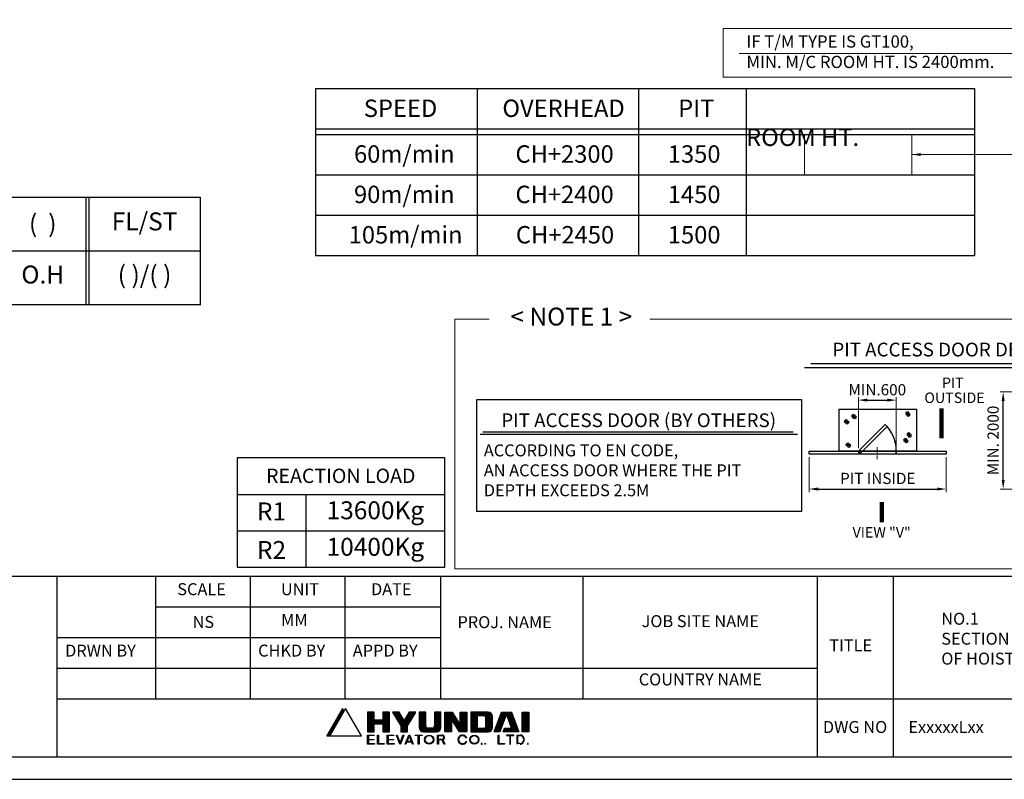
# Model space of a CAD drawing. Units: millimetres. Extents: x 15864 to 142760, y -120845 to 107212.
# Drawn here: x 66891 to 73478, y -120845 to -115766 of the extents above; entities that cross this region are included whole.
import ezdxf

# ---------------------------------------------------------------- set-up
doc = ezdxf.new("R2010")
doc.units = ezdxf.units.MM
doc.linetypes.add('CENTER2', pattern=[1.125, 0.75, -0.125, 0.125, -0.125])
doc.layers.get('0').update_dxf_attribs({"lineweight": 30})
for name, color, linetype, lineweight in [('강조문자', 2, 'Continuous', 50), ('문자', 4, 'Continuous', 30), ('외곽선', 7, 'Continuous', 30), ('중심선', 6, 'CENTER2', 9), ('치수선', 3, 'Continuous', 9)]:
    doc.layers.add(name, color=color, linetype=linetype, lineweight=lineweight)
doc.styles.get("Standard").update_dxf_attribs({"font": 'iso.shx', "height": 75, "bigfont": 'whgtxt.shx'})
doc.dimstyles.new('AM_ISO$7', dxfattribs={"dimtxt": 75, "dimasz": 60, "dimexe": 20, "dimexo": 20, "dimgap": 30, "dimtad": 1, "dimdsep": 46, "dimtxsty": 'Standard', "dimcen": 0, "dimclrd": 256, "dimclre": 256, "dimclrt": 2, "dimadec": 0, "dimazin": 2, "dimtp": 0.1, "dimtm": 0.1, "dimtfac": 0.71, "dimtix": 1, "dimtmove": 0, "dimatfit": 0, "dimfxl": 1, "dimlwd": -1, "dimlwe": -1, "dimarcsym": 1})
doc.dimstyles.new('LP-Auto', dxfattribs={"dimtxt": 75, "dimasz": 60, "dimexe": 20, "dimexo": 20, "dimgap": 25, "dimtad": 1, "dimdec": 0, "dimzin": 0, "dimdsep": 46, "dimtxsty": 'Standard', "dimcen": 0.09, "dimclrd": 3, "dimclre": 3, "dimclrt": 2, "dimadec": 0, "dimazin": 0, "dimtfac": 1, "dimtdec": 0, "dimtix": 1, "dimtmove": 1, "dimatfit": 2, "dimfxl": 1, "dimtolj": 1, "dimtzin": 0, "dimlwd": 0, "dimlwe": 0, "dimarcsym": 0})
doc.dimstyles.new('LP-Auto$0', dxfattribs={"dimtxt": 75, "dimasz": 60, "dimexe": 20, "dimexo": 20, "dimgap": 30, "dimtad": 1, "dimdec": 0, "dimzin": 0, "dimdsep": 46, "dimtxsty": 'Standard', "dimcen": 0.09, "dimclrd": 3, "dimclre": 3, "dimclrt": 2, "dimadec": 0, "dimazin": 0, "dimtfac": 1, "dimtdec": 0, "dimtix": 1, "dimtmove": 1, "dimatfit": 2, "dimfxl": 1, "dimtolj": 1, "dimtzin": 0, "dimlwe": -1, "dimarcsym": 0})

# ---------------------------------------------------------------- blocks, each defined once
blk = doc.blocks.new('*D1843')
at = {"layer": 'Defpoints', "color": 0, "transparency": 16777216}
for p in [(72754.5, -118309.5), (72502, -118650.4), (72754.5, -118650.4)]:
    blk.add_point(p, dxfattribs=at)
at = {"layer": '치수선', "color": 3, "transparency": 16777216}
for p, q in [((72502, -118630.4), (72502, -118289.5)), ((72754.5, -118630.4), (72754.5, -118289.5))]:
    blk.add_line(p, q, dxfattribs=at)
at = {"layer": '치수선', "color": 3, "lineweight": -2, "transparency": 16777216}
blk.add_line((72562, -118309.5), (72694.5, -118309.5), dxfattribs=at)
at = {"layer": '치수선', "color": 3, "transparency": 16777216}
for points in [[(72562, -118299.5), (72562, -118319.5), (72502, -118309.5)], [(72694.5, -118299.5), (72694.5, -118319.5), (72754.5, -118309.5)]]:
    blk.add_solid(points, dxfattribs=at)
at = {"layer": '치수선', "color": 2, "transparency": 16777216, "insert": (72628.2, -118240.1), "char_height": 75, "attachment_point": 5}
blk.add_mtext('\\A1;MIN.600', dxfattribs=at)
blk = doc.blocks.new('_DotSmall')
at = {"color": 0, "linetype": 'ByBlock', "const_width": 0.5}
blk.add_lwpolyline([(-0.0625, 0, 1), (0.0625, 0, 1)], format="xyb", close=True, dxfattribs=at)
blk = doc.blocks.new('*D1844')
at = {"layer": 'Defpoints', "color": 0, "transparency": 16777216}
for p in [(73470.3, -118254.8), (73658.6, -118254.8), (73658.6, -118904.1)]:
    blk.add_point(p, dxfattribs=at)
at = {"layer": '치수선', "color": 3, "transparency": 16777216}
for p, q in [((73638.6, -118254.8), (73450.3, -118254.8)), ((73638.6, -118904.1), (73450.3, -118904.1))]:
    blk.add_line(p, q, dxfattribs=at)
at = {"layer": '치수선', "color": 3, "lineweight": -2, "transparency": 16777216}
blk.add_line((73470.3, -118844.1), (73470.3, -118314.8), dxfattribs=at)
at = {"layer": '치수선', "color": 3, "transparency": 16777216}
for points in [[(73460.3, -118314.8), (73480.3, -118314.8), (73470.3, -118254.8)], [(73460.3, -118844.1), (73480.3, -118844.1), (73470.3, -118904.1)]]:
    blk.add_solid(points, dxfattribs=at)
at = {"layer": '치수선', "color": 2, "transparency": 16777216, "insert": (73402.8, -118579.4), "char_height": 75, "attachment_point": 5, "rotation": 90}
blk.add_mtext('\\A1;MIN. 2000', dxfattribs=at)
blk = doc.blocks.new('*D1846')
at = {"layer": 'Defpoints', "color": 0, "transparency": 16777216}
for p in [(72173.2, -118671.1), (73089.6, -118670.7), (73089.6, -118904.1)]:
    blk.add_point(p, dxfattribs=at)
at = {"layer": '치수선', "color": 3, "transparency": 16777216}
for p, q in [((72173.2, -118691.1), (72173.2, -118924.1)), ((73089.6, -118690.7), (73089.6, -118924.1))]:
    blk.add_line(p, q, dxfattribs=at)
at = {"layer": '치수선', "color": 3, "lineweight": -2, "transparency": 16777216}
blk.add_line((72233.2, -118904.1), (73029.6, -118904.1), dxfattribs=at)
at = {"layer": '치수선', "color": 3, "transparency": 16777216}
for points in [[(72233.2, -118894.1), (72233.2, -118914.1), (72173.2, -118904.1)], [(73029.6, -118894.1), (73029.6, -118914.1), (73089.6, -118904.1)]]:
    blk.add_solid(points, dxfattribs=at)
at = {"layer": '치수선', "color": 2, "transparency": 16777216, "insert": (72631.4, -118833.1), "char_height": 75, "attachment_point": 5}
blk.add_mtext('\\A1;PIT INSIDE ', dxfattribs=at)

msp = doc.modelspace()

# ---------------------------------------------------------------- linework, layer by layer
for p, q in [((68870.645, -116226.189), (73277.766, -116226.189)), ((68870.645, -116226.189), (68870.645, -117342.189)), ((69950.645, -116226.189), (69950.645, -117342.189)), ((71030.645, -116226.189), (71030.645, -117342.189)), ((71750.645, -116226.189), (71750.645, -117342.189)), ((73277.766, -116226.189), (73277.766, -117342.189)), ((68870.645, -116496.189), (73277.766, -116496.189)), ((68870.645, -116532.189), (73277.766, -116532.189)), ((68870.645, -116802.189), (73277.766, -116802.189)), ((67332.862, -116953.073), (67332.862, -117673.988)), ((67354.105, -116953.988), (67354.105, -117673.988)), ((68098.105, -116953.073), (68098.105, -117673.988)), ((68870.645, -117072.189), (73277.766, -117072.189)), ((68098.105, -117313.988), (67545.035, -117313.988)), ((68870.645, -117342.189), (73277.766, -117342.189)), ((72407.416, -118458.151), (72426.544, -118439.023)), ((72413.792, -118439.023), (72439.295, -118464.527)), ((72456.132, -118422.845), (72475.259, -118403.717)), ((72456.132, -118410.093), (72481.635, -118435.596)), ((72462.508, -118403.717), (72488.011, -118429.22)), ((72462.508, -118429.22), (72481.635, -118410.093)), ((72468.883, -118435.596), (72488.011, -118416.469)), ((72816.774, -118405.368), (72835.902, -118386.24)), ((72816.774, -118392.616), (72842.278, -118418.12)), ((72823.15, -118386.24), (72848.654, -118411.744)), ((72823.15, -118411.744), (72842.278, -118392.616)), ((72829.526, -118418.12), (72848.654, -118398.992)), ((72407.416, -118445.399), (72432.919, -118470.903)), ((72413.792, -118464.527), (72432.919, -118445.399)), ((72420.168, -118470.903), (72439.295, -118451.775)), ((72803.569, -118583.51), (72822.697, -118564.382)), ((72803.569, -118570.758), (72829.073, -118596.262)), ((72809.945, -118564.382), (72835.449, -118589.886)), ((72809.945, -118589.886), (72829.073, -118570.758)), ((72825.263, -118545.808), (72844.391, -118526.68)), ((72825.263, -118533.056), (72850.767, -118558.56)), ((72831.639, -118526.68), (72857.143, -118552.184)), ((72831.639, -118552.184), (72850.767, -118533.056)), ((72838.015, -118558.56), (72857.143, -118539.432)), ((72418.734, -118613.671), (72437.862, -118594.544)), ((72418.734, -118600.92), (72444.238, -118626.423)), ((72425.11, -118594.544), (72450.614, -118620.047)), ((72425.11, -118620.047), (72444.238, -118600.92)), ((72431.486, -118626.423), (72450.614, -118607.296)), ((72816.321, -118596.262), (72835.449, -118577.134)), ((68345.843, -118939.716), (69735.553, -118939.716)), ((68804.799, -118939.716), (68804.799, -119426.456)), ((68345.843, -119183.086), (69735.553, -119183.086)), ((61002.097, -119486.572), (74279.912, -119486.572)), ((67142.057, -120695.222), (67142.057, -119486.572)), ((67801.497, -120307.88), (67801.497, -119486.572)), ((68434.589, -120307.88), (68434.589, -119486.572)), ((69067.68, -120307.88), (69067.68, -119486.572)), ((69708.645, -120307.88), (69708.645, -119486.572)), ((70660.774, -120307.88), (70660.774, -119486.572)), ((72227.745, -120695.222), (72227.745, -119486.572)), ((72735.82, -120695.222), (72735.82, -119486.572)), ((67801.497, -119691.899), (69707.277, -119691.899)), ((67143.019, -119897.226), (69708.645, -119897.226)), ((67143.019, -120102.553), (72227.745, -120102.553)), ((67143.019, -120307.88), (74279.912, -120307.88)), ((69027.655, -120447.146), (69027.655, -120412.8)), ((69033.359, -120437.268), (69033.359, -120402.922)), ((69039.062, -120427.389), (69039.062, -120393.043)), ((69044.766, -120417.51), (69044.766, -120383.164)), ((69050.469, -120407.631), (69050.469, -120373.285)), ((69056.173, -120397.752), (69056.173, -120381.065)), ((69218.565, -120396.795), (69262.223, -120396.795)), ((69218.565, -120402.499), (69262.223, -120402.499)), ((69218.565, -120408.202), (69262.223, -120408.202)), ((69218.565, -120413.906), (69262.223, -120413.906)), ((69320.433, -120396.795), (69364.091, -120396.795)), ((69320.433, -120402.499), (69364.091, -120402.499)), ((69320.433, -120408.202), (69364.091, -120408.202)), ((69320.433, -120413.906), (69364.091, -120413.906)), ((69388.133, -120400.667), (69394.911, -120396.565)), ((69391.087, -120405.547), (69405.926, -120396.565)), ((69394.04, -120410.426), (69416.941, -120396.565)), ((69396.993, -120415.305), (69427.956, -120396.565)), ((69399.947, -120420.185), (69431.899, -120400.845)), ((69402.9, -120425.064), (69434.852, -120405.725)), ((69405.853, -120429.943), (69437.805, -120410.604)), ((69432.433, -120473.858), (69529.744, -120414.959)), ((69467.214, -120446.139), (69536.112, -120404.437)), ((69473.583, -120435.617), (69538.105, -120396.565)), ((69479.951, -120425.096), (69527.09, -120396.565)), ((69486.319, -120414.575), (69516.075, -120396.565)), ((69492.687, -120404.054), (69505.06, -120396.565)), ((69607.172, -120396.795), (69563.515, -120396.795)), ((69607.172, -120402.499), (69563.515, -120402.499)), ((69607.172, -120408.202), (69563.515, -120408.202)), ((69607.172, -120413.906), (69563.515, -120413.906)), ((69607.172, -120488.731), (69607.172, -120396.565)), ((69709.04, -120396.795), (69665.383, -120396.795)), ((69709.04, -120402.499), (69665.383, -120402.499)), ((69709.04, -120408.202), (69665.383, -120408.202)), ((69709.04, -120413.906), (69665.383, -120413.906)), ((69735.989, -120396.795), (69784.644, -120396.795)), ((69735.989, -120402.499), (69788.257, -120402.499)), ((69735.989, -120408.202), (69791.869, -120408.202)), ((69735.989, -120413.906), (69795.482, -120413.906)), ((69837.857, -120396.795), (69881.515, -120396.795)), ((69837.857, -120402.499), (69881.515, -120402.499)), ((69837.857, -120408.202), (69881.515, -120408.202)), ((69837.857, -120413.906), (69881.515, -120413.906)), ((69911.702, -120396.565), (69911.702, -120527.538)), ((69917.406, -120396.565), (69917.406, -120527.538)), ((69923.109, -120396.565), (69923.109, -120527.538)), ((69928.813, -120396.565), (69928.813, -120527.538)), ((69934.516, -120396.565), (69934.516, -120527.538)), ((69940.22, -120396.565), (69940.22, -120527.538)), ((69945.923, -120396.565), (69945.923, -120527.538)), ((69951.627, -120396.565), (69951.627, -120527.538)), ((69957.331, -120396.565), (69957.331, -120420.819)), ((69963.034, -120396.565), (69963.034, -120420.819)), ((69968.738, -120396.565), (69968.738, -120420.819)), ((69974.441, -120396.565), (69974.441, -120420.819)), ((69980.145, -120396.565), (69980.145, -120420.819)), ((69985.848, -120396.565), (69985.848, -120420.819)), ((69991.552, -120396.565), (69991.552, -120420.819)), ((69997.255, -120396.565), (69997.255, -120420.894)), ((70002.959, -120396.565), (70002.959, -120422.713)), ((70008.662, -120396.565), (70008.662, -120428.603)), ((70014.366, -120396.565), (70014.366, -120527.538)), ((70020.069, -120396.565), (70020.069, -120527.538)), ((70025.773, -120396.578), (70025.773, -120527.524)), ((70031.476, -120397.321), (70031.476, -120526.781)), ((70037.18, -120399.289), (70037.18, -120524.813)), ((70042.883, -120402.797), (70042.883, -120521.305)), ((70048.587, -120408.779), (70048.587, -120515.324)), ((70111.326, -120401.835), (70111.326, -120506.614)), ((70117.029, -120396.565), (70117.029, -120491.214)), ((70122.733, -120396.565), (70122.733, -120475.815)), ((70128.436, -120396.565), (70128.436, -120460.415)), ((70134.14, -120396.565), (70134.14, -120445.016)), ((70139.843, -120396.565), (70139.843, -120429.616)), ((70145.547, -120396.565), (70145.547, -120420.819)), ((70151.25, -120396.565), (70151.25, -120420.819)), ((70156.954, -120396.565), (70156.954, -120435.906)), ((70162.658, -120396.565), (70162.658, -120451.306)), ((70168.361, -120396.565), (70168.361, -120466.705)), ((70174.065, -120396.565), (70174.065, -120482.105)), ((70179.768, -120396.565), (70179.768, -120497.505)), ((70185.472, -120408.126), (70185.472, -120527.538)), ((70253.914, -120396.565), (70253.914, -120527.538)), ((70259.618, -120396.565), (70259.618, -120527.538)), ((70265.321, -120396.565), (70265.321, -120527.538)), ((70271.025, -120396.565), (70271.025, -120527.538)), ((70276.728, -120396.565), (70276.728, -120527.538)), ((70282.432, -120396.565), (70282.432, -120527.538)), ((70288.135, -120396.565), (70288.135, -120527.538)), ((70293.839, -120396.565), (70293.839, -120527.538)), ((68993.434, -120506.419), (68993.434, -120472.073)), ((68999.138, -120496.54), (68999.138, -120462.194)), ((69004.841, -120486.662), (69004.841, -120452.316)), ((69010.545, -120476.783), (69010.545, -120442.437)), ((69016.248, -120466.904), (69016.248, -120432.558)), ((69021.952, -120457.025), (69021.952, -120422.679)), ((69218.565, -120419.609), (69262.223, -120419.609)), ((69218.565, -120425.313), (69262.223, -120425.313)), ((69218.565, -120431.016), (69262.223, -120431.016)), ((69218.565, -120436.72), (69262.223, -120436.72)), ((69218.565, -120442.423), (69262.223, -120442.423)), ((69218.565, -120448.127), (69262.223, -120448.127)), ((69218.565, -120453.83), (69364.091, -120453.83)), ((69218.565, -120459.534), (69364.091, -120459.534)), ((69218.565, -120465.238), (69364.091, -120465.238)), ((69218.565, -120470.941), (69364.091, -120470.941)), ((69218.565, -120476.645), (69262.223, -120476.645)), ((69320.433, -120419.609), (69364.091, -120419.609)), ((69320.433, -120425.313), (69364.091, -120425.313)), ((69320.433, -120431.016), (69364.091, -120431.016)), ((69320.433, -120436.72), (69364.091, -120436.72)), ((69320.433, -120442.423), (69364.091, -120442.423)), ((69320.433, -120448.127), (69364.091, -120448.127)), ((69320.433, -120476.645), (69364.091, -120476.645)), ((69408.806, -120434.823), (69440.759, -120415.483)), ((69411.76, -120439.702), (69443.712, -120420.363)), ((69414.713, -120444.581), (69446.665, -120425.242)), ((69417.666, -120449.461), (69449.619, -120430.121)), ((69420.62, -120454.34), (69452.572, -120435.001)), ((69423.573, -120459.22), (69455.525, -120439.88)), ((69426.526, -120464.099), (69458.478, -120444.759)), ((69429.48, -120468.978), (69461.432, -120449.639)), ((69435.386, -120478.737), (69523.376, -120425.48)), ((69438.339, -120483.616), (69517.008, -120436.001)), ((69441.293, -120488.496), (69510.64, -120446.523)), ((69441.435, -120495.077), (69504.272, -120457.044)), ((69441.435, -120501.743), (69497.904, -120467.565)), ((69441.435, -120508.41), (69491.535, -120478.087)), ((69607.172, -120419.609), (69563.515, -120419.609)), ((69607.172, -120425.313), (69563.515, -120425.313)), ((69607.172, -120431.016), (69563.515, -120431.016)), ((69607.172, -120436.72), (69563.515, -120436.72)), ((69607.172, -120442.423), (69563.515, -120442.423)), ((69607.172, -120448.127), (69563.515, -120448.127)), ((69607.172, -120453.83), (69563.515, -120453.83)), ((69607.172, -120459.534), (69563.515, -120459.534)), ((69607.172, -120465.238), (69563.515, -120465.238)), ((69607.172, -120470.941), (69563.515, -120470.941)), ((69607.172, -120476.645), (69563.515, -120476.645)), ((69709.04, -120419.609), (69665.383, -120419.609)), ((69709.04, -120425.313), (69665.383, -120425.313)), ((69709.04, -120431.016), (69665.383, -120431.016)), ((69709.04, -120436.72), (69665.383, -120436.72)), ((69709.04, -120442.423), (69665.383, -120442.423)), ((69709.04, -120448.127), (69665.383, -120448.127)), ((69709.04, -120453.83), (69665.383, -120453.83)), ((69709.04, -120459.534), (69665.383, -120459.534)), ((69709.04, -120465.238), (69665.383, -120465.238)), ((69709.04, -120470.941), (69665.383, -120470.941)), ((69709.04, -120476.645), (69665.383, -120476.645)), ((69735.989, -120419.609), (69799.095, -120419.609)), ((69735.989, -120425.313), (69802.708, -120425.313)), ((69735.989, -120431.016), (69806.32, -120431.016)), ((69735.989, -120436.72), (69809.933, -120436.72)), ((69735.989, -120442.423), (69813.546, -120442.423)), ((69735.989, -120448.127), (69779.647, -120448.127)), ((69735.989, -120453.83), (69779.647, -120453.83)), ((69735.989, -120459.534), (69779.647, -120459.534)), ((69735.989, -120465.238), (69779.647, -120465.238)), ((69735.989, -120470.941), (69779.647, -120470.941)), ((69735.989, -120476.645), (69779.647, -120476.645)), ((69782.706, -120448.127), (69817.159, -120448.127)), ((69786.319, -120453.83), (69820.771, -120453.83)), ((69789.931, -120459.534), (69824.384, -120459.534)), ((69793.544, -120465.238), (69827.997, -120465.238)), ((69797.157, -120470.941), (69831.61, -120470.941)), ((69800.77, -120476.645), (69835.222, -120476.645)), ((69837.857, -120419.609), (69881.515, -120419.609)), ((69837.857, -120425.313), (69881.515, -120425.313)), ((69837.857, -120431.016), (69881.515, -120431.016)), ((69837.857, -120436.72), (69881.515, -120436.72)), ((69837.857, -120442.423), (69881.515, -120442.423)), ((69837.857, -120448.127), (69881.515, -120448.127)), ((69837.857, -120453.83), (69881.515, -120453.83)), ((69837.857, -120459.534), (69881.515, -120459.534)), ((69837.857, -120465.238), (69881.515, -120465.238)), ((69837.857, -120470.941), (69881.515, -120470.941)), ((69837.857, -120476.645), (69881.515, -120476.645)), ((70010.332, -120488.731), (70010.332, -120435.372)), ((70053.99, -120498.433), (70053.99, -120425.67)), ((70082.808, -120478.833), (70082.808, -120527.538)), ((70088.512, -120463.434), (70088.512, -120527.538)), ((70094.215, -120448.034), (70094.215, -120527.538)), ((70099.919, -120432.635), (70099.919, -120527.538)), ((70105.622, -120417.235), (70105.622, -120522.013)), ((70191.175, -120423.525), (70191.175, -120527.538)), ((70196.879, -120438.925), (70196.879, -120527.538)), ((70202.582, -120454.324), (70202.582, -120527.538)), ((70208.286, -120469.724), (70208.286, -120527.538)), ((68953.509, -120555.49), (68953.509, -120541.225)), ((68959.213, -120555.49), (68959.213, -120531.346)), ((68964.917, -120555.49), (68964.917, -120521.467)), ((68970.62, -120545.934), (68970.62, -120511.588)), ((68976.324, -120536.056), (68976.324, -120501.71)), ((68982.027, -120526.177), (68982.027, -120491.831)), ((68987.731, -120516.298), (68987.731, -120481.952)), ((69218.565, -120482.348), (69262.223, -120482.348)), ((69218.565, -120488.052), (69262.223, -120488.052)), ((69218.565, -120493.755), (69262.223, -120493.755)), ((69218.565, -120499.459), (69262.223, -120499.459)), ((69218.565, -120505.162), (69262.223, -120505.162)), ((69218.565, -120510.866), (69262.223, -120510.866)), ((69218.565, -120516.569), (69262.223, -120516.569)), ((69218.565, -120522.273), (69262.223, -120522.273)), ((69320.433, -120482.348), (69364.091, -120482.348)), ((69320.433, -120488.052), (69364.091, -120488.052)), ((69320.433, -120493.755), (69364.091, -120493.755)), ((69320.433, -120499.459), (69364.091, -120499.459)), ((69320.433, -120505.162), (69364.091, -120505.162)), ((69320.433, -120510.866), (69364.091, -120510.866)), ((69320.433, -120516.569), (69364.091, -120516.569)), ((69320.433, -120522.273), (69364.091, -120522.273)), ((69441.435, -120515.077), (69485.167, -120488.608)), ((69441.435, -120521.744), (69485.093, -120495.32)), ((69442.878, -120527.538), (69485.093, -120501.987)), ((69453.893, -120527.538), (69485.093, -120508.654)), ((69464.908, -120527.538), (69485.093, -120515.32)), ((69475.923, -120527.538), (69485.093, -120521.987)), ((69607.172, -120482.348), (69563.515, -120482.348)), ((69607.172, -120488.052), (69563.515, -120488.052)), ((69608.067, -120493.755), (69563.515, -120493.755)), ((69611.892, -120499.459), (69563.533, -120499.459)), ((69708.252, -120505.162), (69564.303, -120505.162)), ((69706.251, -120510.866), (69566.304, -120510.866)), ((69702.699, -120516.569), (69569.857, -120516.569)), ((69696.631, -120522.273), (69575.924, -120522.273)), ((69592.62, -120527.538), (69679.935, -120527.538)), ((69650.83, -120503.283), (69621.725, -120503.283)), ((69709.022, -120499.459), (69660.663, -120499.459)), ((69709.04, -120493.755), (69664.488, -120493.755)), ((69709.04, -120482.348), (69665.383, -120482.348)), ((69709.04, -120488.052), (69665.383, -120488.052)), ((69735.989, -120482.348), (69779.647, -120482.348)), ((69735.989, -120488.052), (69779.647, -120488.052)), ((69735.989, -120493.755), (69779.647, -120493.755)), ((69735.989, -120499.459), (69779.647, -120499.459)), ((69735.989, -120505.162), (69779.647, -120505.162)), ((69735.989, -120510.866), (69779.647, -120510.866)), ((69735.989, -120516.569), (69779.647, -120516.569)), ((69735.989, -120522.273), (69779.647, -120522.273)), ((69804.382, -120482.348), (69881.515, -120482.348)), ((69807.995, -120488.052), (69881.515, -120488.052)), ((69811.608, -120493.755), (69881.515, -120493.755)), ((69815.221, -120499.459), (69881.515, -120499.459)), ((69818.833, -120505.162), (69881.515, -120505.162)), ((69822.446, -120510.866), (69881.515, -120510.866)), ((69826.059, -120516.569), (69881.515, -120516.569)), ((69829.672, -120522.273), (69881.515, -120522.273)), ((69957.331, -120503.283), (69957.331, -120527.538)), ((69963.034, -120503.283), (69963.034, -120527.538)), ((69968.738, -120503.283), (69968.738, -120527.538)), ((69974.441, -120503.283), (69974.441, -120527.538)), ((69980.145, -120503.283), (69980.145, -120527.538)), ((69985.848, -120503.283), (69985.848, -120527.538)), ((69991.552, -120503.283), (69991.552, -120527.538)), ((69997.255, -120503.208), (69997.255, -120527.538)), ((70002.959, -120501.389), (70002.959, -120527.538)), ((70008.662, -120495.499), (70008.662, -120527.538)), ((70065.698, -120525.032), (70065.698, -120527.538)), ((70071.401, -120509.632), (70071.401, -120527.538)), ((70077.105, -120494.233), (70077.105, -120527.538)), ((70128.436, -120517.17), (70128.436, -120527.538)), ((70134.14, -120503.283), (70134.14, -120527.538)), ((70139.843, -120503.283), (70139.843, -120527.538)), ((70145.547, -120503.283), (70145.547, -120527.538)), ((70151.25, -120503.283), (70151.25, -120527.538)), ((70156.954, -120503.283), (70156.954, -120527.538)), ((70162.658, -120503.283), (70162.658, -120527.538)), ((70168.361, -120503.283), (70168.361, -120527.538)), ((70174.065, -120503.283), (70174.065, -120527.538)), ((70179.768, -120503.283), (70179.768, -120527.538)), ((70213.989, -120485.123), (70213.989, -120527.538)), ((70219.693, -120500.523), (70219.693, -120527.538)), ((70225.396, -120515.922), (70225.396, -120527.538)), ((68947.806, -120555.49), (68947.806, -120551.104)), ((69719.554, -120577.973), (69691.712, -120577.973)), ((69877.21, -120592.133), (69881.674, -120592.769)), ((69882.187, -120568.223), (69877.485, -120568.223)), ((70237.718, -120606.923), (70223.085, -120606.923))]:
    msp.add_line(p, q)
at = {"linetype": 'Continuous'}
msp.add_line((68098.105, -117313.988), (64993.483, -117313.988), dxfattribs=at)
at = {"ltscale": 5}
for p, q in [((72140.418, -118092.53), (74004.418, -118092.53)), ((72184.418, -118064.53), (73956.418, -118064.53)), ((69971.593, -118536.577), (72094.908, -118536.577)), ((69988.293, -118520.564), (72065.067, -118520.564))]:
    msp.add_line(p, q, dxfattribs=at)
for points in [[(74429.912, -120845.222), (74429.912, -111202.842), (60852.097, -111202.842), (60852.097, -120845.222)], [(74279.912, -120695.222), (74279.912, -111352.842), (61002.097, -111352.842), (61002.097, -120695.222)], [(72120.36, -119054.087), (69949.042, -119054.087), (69949.042, -118304.516), (72120.36, -118304.516)], [(72373.153, -118370.402), (72889.631, -118370.402), (72889.631, -118650.429), (72373.153, -118650.429)], [(68345.843, -119426.456), (69735.553, -119426.456), (69735.553, -118696.346), (68345.843, -118696.346)], [(70253.414, -120396.565), (70297.071, -120396.565), (70297.071, -120527.538), (70253.414, -120527.538)], [(69978.812, -120611.316), (69983.711, -120611.316), (69983.711, -120606.923), (69978.812, -120606.923)], [(70287.489, -120611.316), (70292.69, -120611.316), (70292.69, -120606.923), (70287.489, -120606.923)]]:
    msp.add_lwpolyline(points, close=True)
for points in [[(64185.632, -116953.073), (68098.105, -116953.073)], [(68098.105, -117673.073), (64185.632, -117673.073)], [(68965.103, -120555.49), (69060.99, -120389.409), (69051.075, -120372.236), (68945.273, -120555.49), (69176.707, -120555.49)], [(69176.707, -120555.49), (69070.905, -120372.236), (68965.103, -120555.49)], [(69218.565, -120396.565), (69218.565, -120527.538), (69262.223, -120527.538), (69262.223, -120474.178), (69320.433, -120474.178), (69320.433, -120527.538), (69364.091, -120527.538), (69364.091, -120396.565), (69320.433, -120396.565), (69320.433, -120449.924), (69262.223, -120449.924), (69262.223, -120396.565), (69218.565, -120396.565)], [(69385.65, -120396.565), (69441.435, -120488.731), (69441.435, -120527.538), (69485.093, -120527.538), (69485.093, -120488.731), (69540.877, -120396.565), (69497.22, -120396.565), (69463.264, -120452.666), (69429.308, -120396.565), (69385.65, -120396.565)], [(69607.172, -120396.565), (69563.515, -120396.565), (69563.515, -120498.433)], [(69709.04, -120498.433), (69709.04, -120396.565), (69665.383, -120396.565), (69665.383, -120488.731)], [(69735.989, -120527.538), (69735.989, -120396.565), (69784.498, -120396.565), (69837.857, -120480.805), (69837.857, -120396.565), (69881.515, -120396.565), (69881.515, -120527.538), (69833.007, -120527.538), (69779.647, -120443.298), (69779.647, -120527.538), (69735.989, -120527.538)], [(70024.885, -120396.565), (69908.464, -120396.565), (69908.464, -120527.538), (70024.885, -120527.538)], [(70103.576, -120527.538), (70064.769, -120527.538), (70113.278, -120396.565), (70181.19, -120396.565), (70229.698, -120527.538), (70124.596, -120527.538), (70133.58, -120503.283), (70181.908, -120503.283), (70151.366, -120420.819), (70143.102, -120420.819), (70103.576, -120527.538)], [(69995.78, -120420.819), (69952.122, -120420.819), (69952.122, -120503.283), (69995.78, -120503.283)], [(69218.565, -120549.033), (69262.24, -120549.033), (69262.24, -120553.326), (69224.041, -120553.326), (69224.041, -120577.973), (69259.566, -120577.973), (69259.566, -120581.838), (69224.041, -120581.838), (69224.041, -120606.923), (69264.357, -120606.923), (69264.357, -120611.316), (69218.565, -120611.316), (69218.565, -120549.033)], [(69285.49, -120549.033), (69290.854, -120549.033), (69290.854, -120606.923), (69328.608, -120606.923), (69328.608, -120611.316), (69285.49, -120611.316), (69285.49, -120549.033)], [(69350.202, -120549.033), (69393.876, -120549.033), (69393.876, -120553.326), (69355.103, -120553.326), (69355.103, -120577.973), (69391.203, -120577.973), (69391.203, -120581.838), (69355.103, -120581.838), (69355.103, -120606.923), (69395.994, -120606.923), (69395.994, -120611.316), (69350.202, -120611.316), (69350.202, -120549.033)], [(69416.872, -120549.269), (69435.796, -120603.134), (69454.72, -120549.269), (69460.23, -120549.269), (69438.67, -120611.316), (69432.921, -120611.316), (69411.362, -120549.269), (69416.872, -120549.269)], [(69470.228, -120611.316), (69493.611, -120549.033), (69499.771, -120549.033), (69522.929, -120611.316), (69518.138, -120611.316), (69512.478, -120596.943), (69480.731, -120596.943), (69475.019, -120611.316), (69470.228, -120611.316)], [(69482.39, -120592.769), (69496.691, -120556.855), (69510.834, -120592.769), (69482.39, -120592.769)], [(69535.633, -120553.326), (69535.633, -120549.033), (69583.543, -120549.033), (69583.543, -120553.326), (69562.463, -120553.326), (69562.463, -120611.316), (69556.714, -120611.316), (69556.714, -120553.326), (69535.633, -120553.326)], [(69686.218, -120611.316), (69686.218, -120549.033), (69714.971, -120549.033)], [(69722.27, -120581.838), (69734.487, -120611.316), (69729.061, -120611.316), (69716.845, -120581.838), (69691.712, -120581.838), (69691.712, -120611.316), (69686.218, -120611.316)], [(69691.712, -120577.973), (69691.712, -120553.326), (69717.856, -120553.326)], [(70005.201, -120611.316), (70002.943, -120611.316), (70002.943, -120606.923), (70007.734, -120606.923), (70007.734, -120611.316)], [(70096.777, -120549.033), (70096.777, -120606.923), (70133.78, -120606.923), (70133.78, -120611.316), (70090.661, -120611.316), (70090.661, -120549.033), (70096.777, -120549.033)], [(70169.634, -120611.316), (70175.383, -120611.316), (70175.383, -120553.326), (70196.464, -120553.326), (70196.464, -120549.033), (70148.554, -120549.033), (70148.554, -120553.326), (70169.634, -120553.326), (70169.634, -120611.316)], [(70218.863, -120611.316), (70218.863, -120549.033), (70238.027, -120549.033)], [(70223.085, -120606.923), (70223.085, -120553.326), (70237.62, -120553.326)]]:
    msp.add_lwpolyline(points)
for centre, radius in [((69630.256, -120579.905), 30.874), ((69630.256, -120579.905), 26.589), ((69932.381, -120579.905), 30.872), ((69932.381, -120579.905), 26.58)]:
    msp.add_circle(centre, radius)
for centre, radius, start, end in [((70024.885, -120425.67), 29.105, 0, 90), ((69995.78, -120435.372), 14.553, 0, 90), ((69592.62, -120498.433), 29.105, 180, 270), ((69621.725, -120488.731), 14.553, 180, 270), ((69650.83, -120488.731), 14.553, 270, 0), ((69679.935, -120498.433), 29.105, 270, 0), ((69995.78, -120488.731), 14.553, 270, 0), ((70024.885, -120498.433), 29.105, 270, 0), ((69716.773, -120565.847), 16.91, 288.973495, 96.115193), ((69716.193, -120565.822), 12.607, 285.461871, 82.418608), ((69853.608, -120579.905), 30.874, 22.233634, 335.376305), ((69853.608, -120579.905), 26.581, 26.071368, 332.612551), ((70238.458, -120575.363), 22.054, 37.162737, 92.178501), ((70239.108, -120586.062), 20.907, 266.187329, 317.669832), ((70237.337, -120577.919), 28.894, 16.381997, 88.632086), ((70237.182, -120582.297), 29.031, 271.668275, 338.249547), ((70233.215, -120580.24), 29.187, 317.010207, 38.573284), ((70234.084, -120580.216), 32.689, 336.875061, 18.636962)]:
    msp.add_arc(centre, radius, start, end)
at = {"layer": '외곽선', "color": 4}
for p, q in [((72501.984, -118650.429), (72501.984, -118670.717)), ((72754.457, -118650.429), (72754.457, -118670.717))]:
    msp.add_line(p, q, dxfattribs=at)
for points in [[(72694.855, -118486.249), (72516.329, -118664.775), (72501.984, -118650.429), (72680.51, -118471.903)], [(72173.179, -118650.429), (73089.631, -118650.429), (73089.631, -118670.717), (72173.179, -118670.717)]]:
    msp.add_lwpolyline(points, close=True, dxfattribs=at)
msp.add_arc((72501.984, -118650.429), 253.288, 355.4057915, 40.4057915, dxfattribs=at)
at = {"layer": '중심선', "ltscale": 50}
msp.add_line((72628.221, -118624.695), (72628.221, -118703.941), dxfattribs=at)
at = {"layer": '치수선', "color": 1}
for points in [[(71596.808, -115824.043), (73761.786, -115824.043), (73761.786, -116149.274), (71596.808, -116149.274)], [(72142.11, -116532.189), (72858.346, -116532.189), (72858.346, -116802.189), (72142.11, -116802.189)]]:
    msp.add_lwpolyline(points, close=True, dxfattribs=at)
at = {"layer": '치수선', "color": 0}
msp.add_lwpolyline([(71106.896, -117767.464), (74233.819, -117767.464), (74233.819, -119437.424), (69802.112, -119437.424), (69802.112, -117767.464), (70030.967, -117767.464)], dxfattribs=at)

# ---------------------------------------------------------------- texts
at = {"linetype": 'Continuous', "attachment_point": 5}
for s, insert, char_height, width in [('{\\f굴림|b0|i0|c129|p49;REACTION LOAD}', (69038.717, -118815.778), 96, 1111.7664), ('{\\fGulim|b0|i0|c129|p50;R1}', (68575.321, -119053.822), 120, 458.9568), ('13600Kg', (69270.177, -119061.761), 120, 930.756), ('10400Kg', (69270.177, -119305.949), 120, 930.756), ('{\\fGulim|b0|i0|c129|p50;R2}', (68575.321, -119311.84), 120, 458.9568)]:
    msp.add_mtext(s, dxfattribs=dict(at, insert=insert, char_height=char_height, width=width))
at = {"layer": '강조문자', "color": 2, "attachment_point": 5}
for s, insert, char_height in [('\\A1;< NOTE 1 >', (70581.402, -117750.763), 119.6), ('\\A1;PIT ACCESS DOOR (BY OTHERS)', (71031.907, -118444.227), 92)]:
    msp.add_mtext(s, dxfattribs=dict(at, insert=insert, char_height=char_height))
at = {"layer": '강조문자', "insert": (73079.853, -117971.488), "char_height": 92, "attachment_point": 5}
msp.add_mtext('\\A1;{\\C2;PIT ACCESS DOOR DETAIL}', dxfattribs=at)
at = {"layer": '문자'}
for s, p in [('PIT', (73061.118, -118228.987)), ('OUTSIDE', (72942.93, -118328.648)), ('VIEW "V"', (72462.505, -119228.744))]:
    msp.add_text(s, height=70, dxfattribs=at).set_placement(p)
at = {"layer": '문자', "linetype": 'Continuous'}
for s, insert, char_height, width, attachment_point in [('IF T/M TYPE IS GT100,\\PMIN. M/C ROOM HT. IS 2400mm.', (71752.91, -115870.465), 81.9, 2199.63811, 1), ('SPEED ', (69192.745, -116299.539), 116.424, 382.15346, 1), ('OVERHEAD ', (70120.007, -116299.539), 116.424, 382.15346, 1), ('PIT', (71295.889, -116299.539), 116.424, 382.15346, 1), ('\\pi186.29;M/C ROOM HT.', (71750.645, -116299.539), 116.424, 1527.12122, 1), ('60m/min ', (69127.367, -116605.539), 116.424, 382.15346, 1), ('CH+2300', (70207.367, -116605.539), 116.424, 382.15346, 1), ('1350', (71226.787, -116605.539), 116.424, 382.15346, 1), ('90m/min', (69127.367, -116875.539), 116.424, 382.15346, 1), ('CH+2400', (70207.367, -116875.539), 116.424, 382.15346, 1), ('1450', (71226.787, -116875.539), 116.424, 382.15346, 1), ('{\\Fisocp,whgtxt|c129;(  )}', (67044.986, -117129.107), 120, 575.75186, 5), ('FL/ST', (67726.105, -117130.022), 120, 744, 5), ('105m/min ', (69091.706, -117145.539), 116.424, 382.15346, 1), ('CH+2450 ', (70210.045, -117145.539), 116.424, 382.15346, 1), ('1500', (71226.787, -117145.539), 116.424, 382.15346, 1), ('O.H', (67044.986, -117485.272), 120, 575.75186, 5), ('( )/( )', (67726.105, -117486.187), 120, 744, 5), ('NO.1 \\PSECTION\\POF HOISTWAY', (73056.368, -119731.573), 80.0415, 3702.94848, 1)]:
    msp.add_mtext(s, dxfattribs=dict(at, insert=insert, char_height=char_height, width=width, attachment_point=attachment_point))
at = {"layer": '문자', "char_height": 80.0415}
for s, insert, width, attachment_point in [('SCALE', (67945.076, -119533.921), 339.81047, 1), ('UNIT', (68638.318, -119533.921), 339.81047, 1), ('DATE', (69241.156, -119533.921), 339.81047, 1), ('NS', (68047.133, -119753.047), 339.81047, 1), (' MM', (68614.926, -119739.248), 339.81047, 1), ('PROJ. NAME', (69819.505, -119754.337), 881.61138, 1), ('JOB SITE NAME', (71444.259, -119798.041), 1566.97245, 5), ('DRWN BY', (67194.377, -119944.575), 604.55345, 1), ('CHKD BY', (68485.946, -119944.575), 604.55345, 1), ('APPD BY', (69119.037, -119944.575), 604.55345, 1), ('TITLE', (72306.986, -119910.126), 1246.3262, 1), ('COUNTRY NAME', (71444.259, -120187.625), 1566.97245, 5), ('DWG NO', (72264.022, -120455.45), 1246.3262, 1), ('ExxxxxLxx', (72836.143, -120455.45), 1246.3262, 1)]:
    msp.add_mtext(s, dxfattribs=dict(at, insert=insert, width=width, attachment_point=attachment_point))
at = {"layer": '치수선', "color": 4, "insert": (69995.923, -118605.747), "char_height": 80, "width": 2177.89398, "attachment_point": 1}
msp.add_mtext('{\\fGulim|b0|i0|c129|p49;ACCORDING TO EN CODE,\\PAN ACCESS DOOR WHERE THE PIT\\PDEPTH EXCEEDS 2.5M}', dxfattribs=at)

# ---------------------------------------------------------------- dimensions: what is measured, and where the dimension line sits
at = {"layer": '치수선', "color": 3}
dim = msp.add_linear_dim(base=(72754.457, -118309.519), p1=(72501.984, -118650.429), p2=(72754.457, -118650.429), text='MIN.600', dimstyle='LP-Auto$0', override={"dimblk2": 'DotSmall', "dimadec": 1, "dimarcsym": 1}, dxfattribs=at)
dim.commit()
dim.dimension.update_dxf_attribs({"geometry": '*D1843', "text_midpoint": (72628.221, -118309.519), "dimtype": 160})
dim = msp.add_linear_dim(base=(73470.27, -118254.837), p1=(73658.648, -118904.056), p2=(73658.648, -118254.837), angle=90, text='MIN. 2000', dimstyle='LP-Auto$0', override={"dimblk2": 'DotSmall', "dimadec": 1, "dimarcsym": 1}, dxfattribs=at)
dim.commit()
dim.dimension.update_dxf_attribs({"geometry": '*D1844', "text_midpoint": (73402.754, -118579.446)})
dim = msp.add_linear_dim(base=(73089.631, -118904.056), p1=(72173.179, -118671.078), p2=(73089.631, -118670.717), text='PIT INSIDE ', dimstyle='LP-Auto$0', override={"dimblk2": 'DotSmall', "dimadec": 1, "dimarcsym": 1}, dxfattribs=at)
dim.commit()
dim.dimension.update_dxf_attribs({"geometry": '*D1846', "text_midpoint": (72631.405, -118833.104)})

# ---------------------------------------------------------------- leaders
at = {"layer": '치수선', "color": 1}
msp.add_leader([(72858.346, -116667.189), (73689.136, -116667.189), (73689.136, -115991.112), (71705.199, -115991.112)], dimstyle='AM_ISO$7', override={"dimgap": 30, "dimtad": 0}, dxfattribs=at)
at = {"layer": '치수선', "color": 3}
for points in [[(73057.953, -118365.217), (73057.953, -118564.99)], [(72657.826, -118992.99), (72657.826, -119126.441)]]:
    msp.add_leader(points, dimstyle='LP-Auto', override={"dimgap": 30, "dimadec": 1, "dimlwd": 65534, "dimlwe": 65535, "dimarcsym": 1}, dxfattribs=at)

doc.saveas('drawing.dxf')
